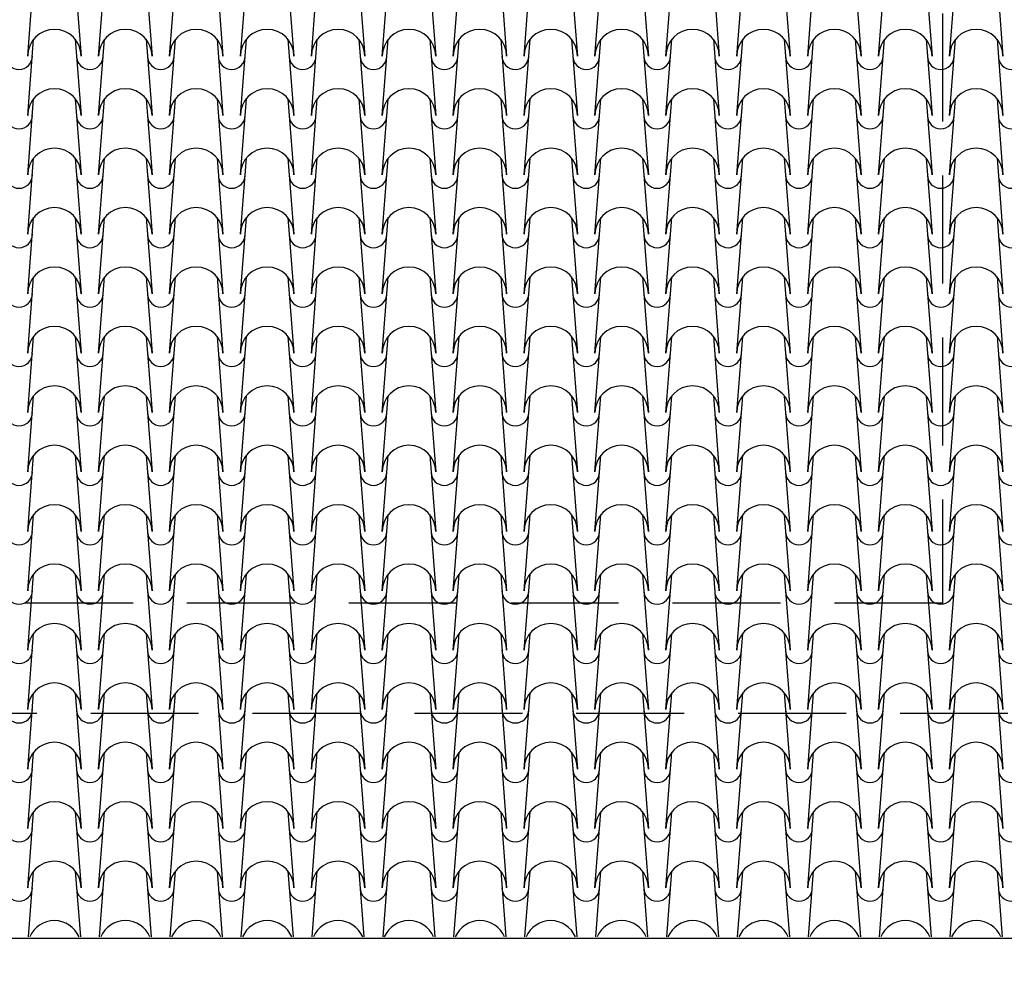
# Model space of a CAD drawing. Extents: x -6348 to 14939561, y -11633 to 3994.
# Drawn here: x -735 to -165, y -10901 to -10350 of the extents above; entities that cross this region are included whole.
import ezdxf

# ---------------------------------------------------------------- set-up
doc = ezdxf.new("R2010")
doc.units = 0
doc.header["$LTSCALE"] = 250
doc.header["$MEASUREMENT"] = 0
doc.header["$PDMODE"] = 2
doc.header["$PDSIZE"] = 0.2
doc.linetypes.add('NASCOSTA', pattern=[0.375, 0.25, -0.125])
doc.layers.get('0').update_dxf_attribs({"linetype": 'CONTINUOUS'})
doc.layers.get('Defpoints').update_dxf_attribs({"linetype": 'CONTINUOUS'})
for name, color, linetype in [('QUOTE', 4, 'CONTINUOUS'), ('retini', 251, 'CONTINUOUS'), ('VISTE', 2, 'CONTINUOUS')]:
    doc.layers.add(name, color=color, linetype=linetype)
doc.styles.add('S10G', font='romans.shx')
doc.dimstyles.new('GUIDO 50', dxfattribs={"dimtxt": 20, "dimasz": 15, "dimexe": 0, "dimexo": 0.2, "dimgap": 0.05, "dimtad": 0, "dimtoh": 1, "dimdec": 0, "dimzin": 0, "dimdsep": 46, "dimtxsty": 'S10G', "dimblk1": 'DOT', "dimblk2": 'DOT', "dimsah": 1, "dimcen": 0, "dimse1": 1, "dimse2": 1, "dimclrd": 4, "dimclre": 20, "dimclrt": 2, "dimadec": 0, "dimazin": 0, "dimtfac": 0.75, "dimtdec": 0, "dimtix": 1, "dimtofl": 0, "dimtmove": 2, "dimatfit": 3, "dimldrblk": 'DOT', "dimfxl": 1, "dimtolj": 1, "dimtzin": 0, "dimarcsym": 0})

# ---------------------------------------------------------------- blocks, each defined once
blk = doc.blocks.new('_DOT')
at = {"color": 0, "linetype": 'ByBlock'}
blk.add_line((-0.5, 0), (-1, 0), dxfattribs=at)
at = {"color": 0, "linetype": 'ByBlock', "const_width": 0.5}
blk.add_lwpolyline([(-0.25, 0, 1), (0.25, 0, 1)], format="xyb", close=True, dxfattribs=at)
blk = doc.blocks.new('*D111')
at = {"layer": 'Defpoints', "color": 0}
for p in [(-2196.44, -10752.14), (2811.56, -10908.53), (-2196.44, -11026.68)]:
    blk.add_point(p, dxfattribs=at)
at = {"layer": 'QUOTE', "lineweight": -2}
for p, q in [((-2181.44, -11026.68), (271.13, -11026.68)), ((2796.56, -11026.68), (343.98, -11026.68))]:
    blk.add_line(p, q, dxfattribs=at)
at = {"layer": 'QUOTE', "lineweight": -2, "xscale": 15, "yscale": 15, "zscale": 15, "rotation": 180}
blk.add_blockref('_DOT', (-2196.44, -11026.68), dxfattribs=at)
at = {"layer": 'QUOTE', "lineweight": -2, "xscale": 15, "yscale": 15, "zscale": 15}
blk.add_blockref('_DOT', (2811.56, -11026.68), dxfattribs=at)
at = {"layer": 'QUOTE', "color": 2, "insert": (307.56, -11026.68), "char_height": 15, "attachment_point": 5, "style": 'S10G'}
blk.add_mtext('\\A1;2507', dxfattribs=at)

msp = doc.modelspace()

# ---------------------------------------------------------------- linework, layer by layer
at = {"layer": 'retini', "color": 10}
for p, q in [((-730.18, -10371.46), (-726.74, -10327.32)), ((-702.66, -10327.32), (-699.22, -10371.46)), ((-689.11, -10371.46), (-685.67, -10327.32)), ((-661.59, -10327.32), (-658.15, -10371.46)), ((-648.05, -10371.46), (-644.61, -10327.32)), ((-620.53, -10327.32), (-617.09, -10371.46)), ((-606.98, -10371.46), (-603.54, -10327.32)), ((-579.46, -10327.32), (-576.02, -10371.46)), ((-565.91, -10371.46), (-562.47, -10327.32)), ((-538.39, -10327.32), (-534.95, -10371.46)), ((-524.85, -10371.46), (-521.41, -10327.32)), ((-497.33, -10327.32), (-493.89, -10371.46)), ((-483.78, -10371.46), (-480.34, -10327.32)), ((-456.26, -10327.32), (-452.82, -10371.46)), ((-442.71, -10371.46), (-439.27, -10327.32)), ((-415.19, -10327.32), (-411.75, -10371.46)), ((-401.65, -10371.46), (-398.21, -10327.32)), ((-374.13, -10327.32), (-370.69, -10371.46)), ((-360.58, -10371.46), (-357.14, -10327.32)), ((-333.06, -10327.32), (-329.62, -10371.46)), ((-319.51, -10371.46), (-316.07, -10327.32)), ((-291.99, -10327.32), (-288.55, -10371.46)), ((-278.45, -10371.46), (-275.01, -10327.32)), ((-250.93, -10327.32), (-247.48, -10371.46)), ((-237.38, -10371.46), (-233.94, -10327.32)), ((-209.86, -10327.32), (-206.42, -10371.46)), ((-196.31, -10371.46), (-192.87, -10327.32)), ((-168.79, -10327.32), (-165.35, -10371.46)), ((-730.18, -10405.86), (-726.74, -10361.73)), ((-702.66, -10361.73), (-699.22, -10405.86)), ((-689.11, -10405.86), (-685.67, -10361.73)), ((-661.59, -10361.73), (-658.15, -10405.86)), ((-648.05, -10405.86), (-644.61, -10361.73)), ((-620.53, -10361.73), (-617.09, -10405.86)), ((-606.98, -10405.86), (-603.54, -10361.73)), ((-579.46, -10361.73), (-576.02, -10405.86)), ((-565.91, -10405.86), (-562.47, -10361.73)), ((-538.39, -10361.73), (-534.95, -10405.86)), ((-524.85, -10405.86), (-521.41, -10361.73)), ((-497.33, -10361.73), (-493.89, -10405.86)), ((-483.78, -10405.86), (-480.34, -10361.73)), ((-456.26, -10361.73), (-452.82, -10405.86)), ((-442.71, -10405.86), (-439.27, -10361.73)), ((-415.19, -10361.73), (-411.75, -10405.86)), ((-401.65, -10405.86), (-398.21, -10361.73)), ((-374.13, -10361.73), (-370.69, -10405.86)), ((-360.58, -10405.86), (-357.14, -10361.73)), ((-333.06, -10361.73), (-329.62, -10405.86)), ((-319.51, -10405.86), (-316.07, -10361.73)), ((-291.99, -10361.73), (-288.55, -10405.86)), ((-278.45, -10405.86), (-275.01, -10361.73)), ((-250.93, -10361.73), (-247.48, -10405.86)), ((-237.38, -10405.86), (-233.94, -10361.73)), ((-209.86, -10361.73), (-206.42, -10405.86)), ((-196.31, -10405.86), (-192.87, -10361.73)), ((-168.79, -10361.73), (-165.35, -10405.86)), ((-730.18, -10440.26), (-726.74, -10396.13)), ((-702.66, -10396.13), (-699.22, -10440.26)), ((-689.11, -10440.26), (-685.67, -10396.13)), ((-661.59, -10396.13), (-658.15, -10440.26)), ((-648.05, -10440.26), (-644.61, -10396.13)), ((-620.53, -10396.13), (-617.09, -10440.26)), ((-606.98, -10440.26), (-603.54, -10396.13)), ((-579.46, -10396.13), (-576.02, -10440.26)), ((-565.91, -10440.26), (-562.47, -10396.13)), ((-538.39, -10396.13), (-534.95, -10440.26)), ((-524.85, -10440.26), (-521.41, -10396.13)), ((-497.33, -10396.13), (-493.89, -10440.26)), ((-483.78, -10440.26), (-480.34, -10396.13)), ((-456.26, -10396.13), (-452.82, -10440.26)), ((-442.71, -10440.26), (-439.27, -10396.13)), ((-415.19, -10396.13), (-411.75, -10440.26)), ((-401.65, -10440.26), (-398.21, -10396.13)), ((-374.13, -10396.13), (-370.69, -10440.26)), ((-360.58, -10440.26), (-357.14, -10396.13)), ((-333.06, -10396.13), (-329.62, -10440.26)), ((-319.51, -10440.26), (-316.07, -10396.13)), ((-291.99, -10396.13), (-288.55, -10440.26)), ((-278.45, -10440.26), (-275.01, -10396.13)), ((-250.93, -10396.13), (-247.48, -10440.26)), ((-237.38, -10440.26), (-233.94, -10396.13)), ((-209.86, -10396.13), (-206.42, -10440.26)), ((-196.31, -10440.26), (-192.87, -10396.13)), ((-168.79, -10396.13), (-165.35, -10440.26)), ((-730.18, -10474.66), (-726.74, -10430.53)), ((-730.18, -10474.66), (-726.74, -10430.53)), ((-702.66, -10430.53), (-699.22, -10474.66)), ((-702.66, -10430.53), (-699.22, -10474.66)), ((-689.11, -10474.66), (-685.67, -10430.53)), ((-689.11, -10474.66), (-685.67, -10430.53)), ((-661.59, -10430.53), (-658.15, -10474.66)), ((-661.59, -10430.53), (-658.15, -10474.66)), ((-648.05, -10474.66), (-644.61, -10430.53)), ((-648.05, -10474.66), (-644.61, -10430.53)), ((-620.53, -10430.53), (-617.09, -10474.66)), ((-620.53, -10430.53), (-617.09, -10474.66)), ((-606.98, -10474.66), (-603.54, -10430.53)), ((-606.98, -10474.66), (-603.54, -10430.53)), ((-579.46, -10430.53), (-576.02, -10474.66)), ((-579.46, -10430.53), (-576.02, -10474.66)), ((-565.91, -10474.66), (-562.47, -10430.53)), ((-565.91, -10474.66), (-562.47, -10430.53)), ((-538.39, -10430.53), (-534.95, -10474.66)), ((-538.39, -10430.53), (-534.95, -10474.66)), ((-524.85, -10474.66), (-521.41, -10430.53)), ((-524.85, -10474.66), (-521.41, -10430.53)), ((-497.33, -10430.53), (-493.89, -10474.66)), ((-497.33, -10430.53), (-493.89, -10474.66)), ((-483.78, -10474.66), (-480.34, -10430.53)), ((-483.78, -10474.66), (-480.34, -10430.53)), ((-456.26, -10430.53), (-452.82, -10474.66)), ((-456.26, -10430.53), (-452.82, -10474.66)), ((-442.71, -10474.66), (-439.27, -10430.53)), ((-442.71, -10474.66), (-439.27, -10430.53)), ((-415.19, -10430.53), (-411.75, -10474.66)), ((-415.19, -10430.53), (-411.75, -10474.66)), ((-401.65, -10474.66), (-398.21, -10430.53)), ((-401.65, -10474.66), (-398.21, -10430.53)), ((-374.13, -10430.53), (-370.69, -10474.66)), ((-374.13, -10430.53), (-370.69, -10474.66)), ((-360.58, -10474.66), (-357.14, -10430.53)), ((-360.58, -10474.66), (-357.14, -10430.53)), ((-333.06, -10430.53), (-329.62, -10474.66)), ((-333.06, -10430.53), (-329.62, -10474.66)), ((-319.51, -10474.66), (-316.07, -10430.53)), ((-319.51, -10474.66), (-316.07, -10430.53)), ((-291.99, -10430.53), (-288.55, -10474.66)), ((-291.99, -10430.53), (-288.55, -10474.66)), ((-278.45, -10474.66), (-275.01, -10430.53)), ((-278.45, -10474.66), (-275.01, -10430.53)), ((-250.93, -10430.53), (-247.48, -10474.66)), ((-250.93, -10430.53), (-247.48, -10474.66)), ((-237.38, -10474.66), (-233.94, -10430.53)), ((-237.38, -10474.66), (-233.94, -10430.53)), ((-209.86, -10430.53), (-206.42, -10474.66)), ((-209.86, -10430.53), (-206.42, -10474.66)), ((-196.31, -10474.66), (-192.87, -10430.53)), ((-196.31, -10474.66), (-192.87, -10430.53)), ((-168.79, -10430.53), (-165.35, -10474.66)), ((-168.79, -10430.53), (-165.35, -10474.66)), ((-730.18, -10509.06), (-726.74, -10464.93)), ((-702.66, -10464.93), (-699.22, -10509.06)), ((-689.11, -10509.06), (-685.67, -10464.93)), ((-661.59, -10464.93), (-658.15, -10509.06)), ((-648.05, -10509.06), (-644.61, -10464.93)), ((-620.53, -10464.93), (-617.09, -10509.06)), ((-606.98, -10509.06), (-603.54, -10464.93)), ((-579.46, -10464.93), (-576.02, -10509.06)), ((-565.91, -10509.06), (-562.47, -10464.93)), ((-538.39, -10464.93), (-534.95, -10509.06)), ((-524.85, -10509.06), (-521.41, -10464.93)), ((-497.33, -10464.93), (-493.89, -10509.06)), ((-483.78, -10509.06), (-480.34, -10464.93)), ((-456.26, -10464.93), (-452.82, -10509.06)), ((-442.71, -10509.06), (-439.27, -10464.93)), ((-415.19, -10464.93), (-411.75, -10509.06)), ((-401.65, -10509.06), (-398.21, -10464.93)), ((-374.13, -10464.93), (-370.69, -10509.06)), ((-360.58, -10509.06), (-357.14, -10464.93)), ((-333.06, -10464.93), (-329.62, -10509.06)), ((-319.51, -10509.06), (-316.07, -10464.93)), ((-291.99, -10464.93), (-288.55, -10509.06)), ((-278.45, -10509.06), (-275.01, -10464.93)), ((-250.93, -10464.93), (-247.48, -10509.06)), ((-237.38, -10509.06), (-233.94, -10464.93)), ((-209.86, -10464.93), (-206.42, -10509.06)), ((-196.31, -10509.06), (-192.87, -10464.93)), ((-168.79, -10464.93), (-165.35, -10509.06)), ((-730.18, -10543.46), (-726.74, -10499.33)), ((-702.66, -10499.33), (-699.22, -10543.46)), ((-689.11, -10543.46), (-685.67, -10499.33)), ((-661.59, -10499.33), (-658.15, -10543.46)), ((-648.05, -10543.46), (-644.61, -10499.33)), ((-620.53, -10499.33), (-617.09, -10543.46)), ((-606.98, -10543.46), (-603.54, -10499.33)), ((-579.46, -10499.33), (-576.02, -10543.46)), ((-565.91, -10543.46), (-562.47, -10499.33)), ((-538.39, -10499.33), (-534.95, -10543.46)), ((-524.85, -10543.46), (-521.41, -10499.33)), ((-497.33, -10499.33), (-493.89, -10543.46)), ((-483.78, -10543.46), (-480.34, -10499.33)), ((-456.26, -10499.33), (-452.82, -10543.46)), ((-442.71, -10543.46), (-439.27, -10499.33)), ((-415.19, -10499.33), (-411.75, -10543.46)), ((-401.65, -10543.46), (-398.21, -10499.33)), ((-374.13, -10499.33), (-370.69, -10543.46)), ((-360.58, -10543.46), (-357.14, -10499.33)), ((-333.06, -10499.33), (-329.62, -10543.46)), ((-319.51, -10543.46), (-316.07, -10499.33)), ((-291.99, -10499.33), (-288.55, -10543.46)), ((-278.45, -10543.46), (-275.01, -10499.33)), ((-250.93, -10499.33), (-247.48, -10543.46)), ((-237.38, -10543.46), (-233.94, -10499.33)), ((-209.86, -10499.33), (-206.42, -10543.46)), ((-196.31, -10543.46), (-192.87, -10499.33)), ((-168.79, -10499.33), (-165.35, -10543.46)), ((-730.18, -10577.87), (-726.74, -10533.73)), ((-702.66, -10533.73), (-699.22, -10577.87)), ((-689.11, -10577.87), (-685.67, -10533.73)), ((-661.59, -10533.73), (-658.15, -10577.87)), ((-648.05, -10577.87), (-644.61, -10533.73)), ((-620.53, -10533.73), (-617.09, -10577.87)), ((-606.98, -10577.87), (-603.54, -10533.73)), ((-579.46, -10533.73), (-576.02, -10577.87)), ((-565.91, -10577.87), (-562.47, -10533.73)), ((-538.39, -10533.73), (-534.95, -10577.87)), ((-524.85, -10577.87), (-521.41, -10533.73)), ((-497.33, -10533.73), (-493.89, -10577.87)), ((-483.78, -10577.87), (-480.34, -10533.73)), ((-456.26, -10533.73), (-452.82, -10577.87)), ((-442.71, -10577.87), (-439.27, -10533.73)), ((-415.19, -10533.73), (-411.75, -10577.87)), ((-401.65, -10577.87), (-398.21, -10533.73)), ((-374.13, -10533.73), (-370.69, -10577.87)), ((-360.58, -10577.87), (-357.14, -10533.73)), ((-333.06, -10533.73), (-329.62, -10577.87)), ((-319.51, -10577.87), (-316.07, -10533.73)), ((-291.99, -10533.73), (-288.55, -10577.87)), ((-278.45, -10577.87), (-275.01, -10533.73)), ((-250.93, -10533.73), (-247.48, -10577.87)), ((-237.38, -10577.87), (-233.94, -10533.73)), ((-209.86, -10533.73), (-206.42, -10577.87)), ((-196.31, -10577.87), (-192.87, -10533.73)), ((-168.79, -10533.73), (-165.35, -10577.87)), ((-730.18, -10612.27), (-726.74, -10568.13)), ((-702.66, -10568.13), (-699.22, -10612.27)), ((-689.11, -10612.27), (-685.67, -10568.13)), ((-661.59, -10568.13), (-658.15, -10612.27)), ((-648.05, -10612.27), (-644.61, -10568.13)), ((-620.53, -10568.13), (-617.09, -10612.27)), ((-606.98, -10612.27), (-603.54, -10568.13)), ((-579.46, -10568.13), (-576.02, -10612.27)), ((-565.91, -10612.27), (-562.47, -10568.13)), ((-538.39, -10568.13), (-534.95, -10612.27)), ((-524.85, -10612.27), (-521.41, -10568.13)), ((-497.33, -10568.13), (-493.89, -10612.27)), ((-483.78, -10612.27), (-480.34, -10568.13)), ((-456.26, -10568.13), (-452.82, -10612.27)), ((-442.71, -10612.27), (-439.27, -10568.13)), ((-415.19, -10568.13), (-411.75, -10612.27)), ((-401.65, -10612.27), (-398.21, -10568.13)), ((-374.13, -10568.13), (-370.69, -10612.27)), ((-360.58, -10612.27), (-357.14, -10568.13)), ((-333.06, -10568.13), (-329.62, -10612.27)), ((-319.51, -10612.27), (-316.07, -10568.13)), ((-291.99, -10568.13), (-288.55, -10612.27)), ((-278.45, -10612.27), (-275.01, -10568.13)), ((-250.93, -10568.13), (-247.48, -10612.27)), ((-237.38, -10612.27), (-233.94, -10568.13)), ((-209.86, -10568.13), (-206.42, -10612.27)), ((-196.31, -10612.27), (-192.87, -10568.13)), ((-168.79, -10568.13), (-165.35, -10612.27)), ((-730.18, -10646.67), (-726.74, -10602.54)), ((-702.66, -10602.54), (-699.22, -10646.67)), ((-689.11, -10646.67), (-685.67, -10602.54)), ((-661.59, -10602.54), (-658.15, -10646.67)), ((-648.05, -10646.67), (-644.61, -10602.54)), ((-620.53, -10602.54), (-617.09, -10646.67)), ((-606.98, -10646.67), (-603.54, -10602.54)), ((-579.46, -10602.54), (-576.02, -10646.67)), ((-565.91, -10646.67), (-562.47, -10602.54)), ((-538.39, -10602.54), (-534.95, -10646.67)), ((-524.85, -10646.67), (-521.41, -10602.54)), ((-497.33, -10602.54), (-493.89, -10646.67)), ((-483.78, -10646.67), (-480.34, -10602.54)), ((-456.26, -10602.54), (-452.82, -10646.67)), ((-442.71, -10646.67), (-439.27, -10602.54)), ((-415.19, -10602.54), (-411.75, -10646.67)), ((-401.65, -10646.67), (-398.21, -10602.54)), ((-374.13, -10602.54), (-370.69, -10646.67)), ((-360.58, -10646.67), (-357.14, -10602.54)), ((-333.06, -10602.54), (-329.62, -10646.67)), ((-319.51, -10646.67), (-316.07, -10602.54)), ((-291.99, -10602.54), (-288.55, -10646.67)), ((-278.45, -10646.67), (-275.01, -10602.54)), ((-250.93, -10602.54), (-247.48, -10646.67)), ((-237.38, -10646.67), (-233.94, -10602.54)), ((-209.86, -10602.54), (-206.42, -10646.67)), ((-196.31, -10646.67), (-192.87, -10602.54)), ((-168.79, -10602.54), (-165.35, -10646.67)), ((-730.18, -10681.07), (-726.74, -10636.94)), ((-702.66, -10636.94), (-699.22, -10681.07)), ((-689.11, -10681.07), (-685.67, -10636.94)), ((-661.59, -10636.94), (-658.15, -10681.07)), ((-648.05, -10681.07), (-644.61, -10636.94)), ((-620.53, -10636.94), (-617.09, -10681.07)), ((-606.98, -10681.07), (-603.54, -10636.94)), ((-579.46, -10636.94), (-576.02, -10681.07)), ((-565.91, -10681.07), (-562.47, -10636.94)), ((-538.39, -10636.94), (-534.95, -10681.07)), ((-524.85, -10681.07), (-521.41, -10636.94)), ((-497.33, -10636.94), (-493.89, -10681.07)), ((-483.78, -10681.07), (-480.34, -10636.94)), ((-456.26, -10636.94), (-452.82, -10681.07)), ((-442.71, -10681.07), (-439.27, -10636.94)), ((-415.19, -10636.94), (-411.75, -10681.07)), ((-401.65, -10681.07), (-398.21, -10636.94)), ((-374.13, -10636.94), (-370.69, -10681.07)), ((-360.58, -10681.07), (-357.14, -10636.94)), ((-333.06, -10636.94), (-329.62, -10681.07)), ((-319.51, -10681.07), (-316.07, -10636.94)), ((-291.99, -10636.94), (-288.55, -10681.07)), ((-278.45, -10681.07), (-275.01, -10636.94)), ((-250.93, -10636.94), (-247.48, -10681.07)), ((-237.38, -10681.07), (-233.94, -10636.94)), ((-209.86, -10636.94), (-206.42, -10681.07)), ((-196.31, -10681.07), (-192.87, -10636.94)), ((-168.79, -10636.94), (-165.35, -10681.07)), ((-730.18, -10715.47), (-726.74, -10671.34)), ((-702.66, -10671.34), (-699.22, -10715.47)), ((-689.11, -10715.47), (-685.67, -10671.34)), ((-661.59, -10671.34), (-658.15, -10715.47)), ((-648.05, -10715.47), (-644.61, -10671.34)), ((-620.53, -10671.34), (-617.09, -10715.47)), ((-606.98, -10715.47), (-603.54, -10671.34)), ((-579.46, -10671.34), (-576.02, -10715.47)), ((-565.91, -10715.47), (-562.47, -10671.34)), ((-538.39, -10671.34), (-534.95, -10715.47)), ((-524.85, -10715.47), (-521.41, -10671.34)), ((-497.33, -10671.34), (-493.89, -10715.47)), ((-483.78, -10715.47), (-480.34, -10671.34)), ((-456.26, -10671.34), (-452.82, -10715.47)), ((-442.71, -10715.47), (-439.27, -10671.34)), ((-415.19, -10671.34), (-411.75, -10715.47)), ((-401.65, -10715.47), (-398.21, -10671.34)), ((-374.13, -10671.34), (-370.69, -10715.47)), ((-360.58, -10715.47), (-357.14, -10671.34)), ((-333.06, -10671.34), (-329.62, -10715.47)), ((-319.51, -10715.47), (-316.07, -10671.34)), ((-291.99, -10671.34), (-288.55, -10715.47)), ((-278.45, -10715.47), (-275.01, -10671.34)), ((-250.93, -10671.34), (-247.48, -10715.47)), ((-237.38, -10715.47), (-233.94, -10671.34)), ((-209.86, -10671.34), (-206.42, -10715.47)), ((-196.31, -10715.47), (-192.87, -10671.34)), ((-168.79, -10671.34), (-165.35, -10715.47)), ((-730.18, -10749.87), (-726.74, -10705.74)), ((-702.66, -10705.74), (-699.22, -10749.87)), ((-689.11, -10749.87), (-685.67, -10705.74)), ((-661.59, -10705.74), (-658.15, -10749.87)), ((-648.05, -10749.87), (-644.61, -10705.74)), ((-620.53, -10705.74), (-617.09, -10749.87)), ((-606.98, -10749.87), (-603.54, -10705.74)), ((-579.46, -10705.74), (-576.02, -10749.87)), ((-565.91, -10749.87), (-562.47, -10705.74)), ((-538.39, -10705.74), (-534.95, -10749.87)), ((-524.85, -10749.87), (-521.41, -10705.74)), ((-497.33, -10705.74), (-493.89, -10749.87)), ((-483.78, -10749.87), (-480.34, -10705.74)), ((-456.26, -10705.74), (-452.82, -10749.87)), ((-442.71, -10749.87), (-439.27, -10705.74)), ((-415.19, -10705.74), (-411.75, -10749.87)), ((-401.65, -10749.87), (-398.21, -10705.74)), ((-374.13, -10705.74), (-370.69, -10749.87)), ((-360.58, -10749.87), (-357.14, -10705.74)), ((-333.06, -10705.74), (-329.62, -10749.87)), ((-319.51, -10749.87), (-316.07, -10705.74)), ((-291.99, -10705.74), (-288.55, -10749.87)), ((-278.45, -10749.87), (-275.01, -10705.74)), ((-250.93, -10705.74), (-247.48, -10749.87)), ((-237.38, -10749.87), (-233.94, -10705.74)), ((-209.86, -10705.74), (-206.42, -10749.87)), ((-196.31, -10749.87), (-192.87, -10705.74)), ((-168.79, -10705.74), (-165.35, -10749.87)), ((-730.18, -10784.27), (-726.74, -10740.14)), ((-702.66, -10740.14), (-699.22, -10784.27)), ((-689.11, -10784.27), (-685.67, -10740.14)), ((-661.59, -10740.14), (-658.15, -10784.27)), ((-648.05, -10784.27), (-644.61, -10740.14)), ((-620.53, -10740.14), (-617.09, -10784.27)), ((-606.98, -10784.27), (-603.54, -10740.14)), ((-579.46, -10740.14), (-576.02, -10784.27)), ((-565.91, -10784.27), (-562.47, -10740.14)), ((-538.39, -10740.14), (-534.95, -10784.27)), ((-524.85, -10784.27), (-521.41, -10740.14)), ((-497.33, -10740.14), (-493.89, -10784.27)), ((-483.78, -10784.27), (-480.34, -10740.14)), ((-456.26, -10740.14), (-452.82, -10784.27)), ((-442.71, -10784.27), (-439.27, -10740.14)), ((-415.19, -10740.14), (-411.75, -10784.27)), ((-401.65, -10784.27), (-398.21, -10740.14)), ((-374.13, -10740.14), (-370.69, -10784.27)), ((-360.58, -10784.27), (-357.14, -10740.14)), ((-333.06, -10740.14), (-329.62, -10784.27)), ((-319.51, -10784.27), (-316.07, -10740.14)), ((-291.99, -10740.14), (-288.55, -10784.27)), ((-278.45, -10784.27), (-275.01, -10740.14)), ((-250.93, -10740.14), (-247.48, -10784.27)), ((-237.38, -10784.27), (-233.94, -10740.14)), ((-209.86, -10740.14), (-206.42, -10784.27)), ((-196.31, -10784.27), (-192.87, -10740.14)), ((-168.79, -10740.14), (-165.35, -10784.27)), ((-730.18, -10818.68), (-726.74, -10774.54)), ((-702.66, -10774.54), (-699.22, -10818.68)), ((-689.11, -10818.68), (-685.67, -10774.54)), ((-661.59, -10774.54), (-658.15, -10818.68)), ((-648.05, -10818.68), (-644.61, -10774.54)), ((-620.53, -10774.54), (-617.09, -10818.68)), ((-606.98, -10818.68), (-603.54, -10774.54)), ((-579.46, -10774.54), (-576.02, -10818.68)), ((-565.91, -10818.68), (-562.47, -10774.54)), ((-538.39, -10774.54), (-534.95, -10818.68)), ((-524.85, -10818.68), (-521.41, -10774.54)), ((-497.33, -10774.54), (-493.89, -10818.68)), ((-483.78, -10818.68), (-480.34, -10774.54)), ((-456.26, -10774.54), (-452.82, -10818.68)), ((-442.71, -10818.68), (-439.27, -10774.54)), ((-415.19, -10774.54), (-411.75, -10818.68)), ((-401.65, -10818.68), (-398.21, -10774.54)), ((-374.13, -10774.54), (-370.69, -10818.68)), ((-360.58, -10818.68), (-357.14, -10774.54)), ((-333.06, -10774.54), (-329.62, -10818.68)), ((-319.51, -10818.68), (-316.07, -10774.54)), ((-291.99, -10774.54), (-288.55, -10818.68)), ((-278.45, -10818.68), (-275.01, -10774.54)), ((-250.93, -10774.54), (-247.48, -10818.68)), ((-237.38, -10818.68), (-233.94, -10774.54)), ((-209.86, -10774.54), (-206.42, -10818.68)), ((-196.31, -10818.68), (-192.87, -10774.54)), ((-168.79, -10774.54), (-165.35, -10818.68)), ((-730.18, -10853.08), (-726.74, -10808.95)), ((-702.66, -10808.95), (-699.22, -10853.08)), ((-689.11, -10853.08), (-685.67, -10808.95)), ((-661.59, -10808.95), (-658.15, -10853.08)), ((-648.05, -10853.08), (-644.61, -10808.95)), ((-620.53, -10808.95), (-617.09, -10853.08)), ((-606.98, -10853.08), (-603.54, -10808.95)), ((-579.46, -10808.95), (-576.02, -10853.08)), ((-565.91, -10853.08), (-562.47, -10808.95)), ((-538.39, -10808.95), (-534.95, -10853.08)), ((-524.85, -10853.08), (-521.41, -10808.95)), ((-497.33, -10808.95), (-493.89, -10853.08)), ((-483.78, -10853.08), (-480.34, -10808.95)), ((-456.26, -10808.95), (-452.82, -10853.08)), ((-442.71, -10853.08), (-439.27, -10808.95)), ((-415.19, -10808.95), (-411.75, -10853.08)), ((-401.65, -10853.08), (-398.21, -10808.95)), ((-374.13, -10808.95), (-370.69, -10853.08)), ((-360.58, -10853.08), (-357.14, -10808.95)), ((-333.06, -10808.95), (-329.62, -10853.08)), ((-319.51, -10853.08), (-316.07, -10808.95)), ((-291.99, -10808.95), (-288.55, -10853.08)), ((-278.45, -10853.08), (-275.01, -10808.95)), ((-250.93, -10808.95), (-247.48, -10853.08)), ((-237.38, -10853.08), (-233.94, -10808.95)), ((-209.86, -10808.95), (-206.42, -10853.08)), ((-196.31, -10853.08), (-192.87, -10808.95)), ((-168.79, -10808.95), (-165.35, -10853.08)), ((-729.71, -10881.48), (-726.74, -10843.35)), ((-702.66, -10843.35), (-699.69, -10881.48)), ((-688.65, -10881.48), (-685.67, -10843.35)), ((-661.59, -10843.35), (-658.62, -10881.48)), ((-647.58, -10881.48), (-644.61, -10843.35)), ((-620.53, -10843.35), (-617.55, -10881.48)), ((-606.51, -10881.48), (-603.54, -10843.35)), ((-579.46, -10843.35), (-576.49, -10881.48)), ((-565.45, -10881.48), (-562.47, -10843.35)), ((-538.39, -10843.35), (-535.42, -10881.48)), ((-524.38, -10881.48), (-521.41, -10843.35)), ((-497.33, -10843.35), (-494.35, -10881.48)), ((-483.31, -10881.48), (-480.34, -10843.35)), ((-456.26, -10843.35), (-453.29, -10881.48)), ((-442.25, -10881.48), (-439.27, -10843.35)), ((-415.19, -10843.35), (-412.22, -10881.48)), ((-401.18, -10881.48), (-398.21, -10843.35)), ((-374.13, -10843.35), (-371.15, -10881.48)), ((-360.11, -10881.48), (-357.14, -10843.35)), ((-333.06, -10843.35), (-330.09, -10881.48)), ((-319.05, -10881.48), (-316.07, -10843.35)), ((-291.99, -10843.35), (-289.02, -10881.48)), ((-277.98, -10881.48), (-275.01, -10843.35)), ((-250.93, -10843.35), (-247.95, -10881.48)), ((-236.91, -10881.48), (-233.94, -10843.35)), ((-209.86, -10843.35), (-206.89, -10881.48)), ((-195.85, -10881.48), (-192.87, -10843.35)), ((-168.79, -10843.35), (-165.82, -10881.48))]:
    msp.add_line(p, q, dxfattribs=at)
for centre, radius, start, end in [((-714.7, -10371.46), 15.48, 360, 180), ((-673.63, -10371.46), 15.48, 360, 180), ((-632.57, -10371.46), 15.48, 360, 180), ((-591.5, -10371.46), 15.48, 360, 180), ((-550.43, -10371.46), 15.48, 360, 180), ((-509.37, -10371.46), 15.48, 360, 180), ((-468.3, -10371.46), 15.48, 360, 180), ((-427.23, -10371.46), 15.48, 360, 180), ((-386.17, -10371.46), 15.48, 360, 180), ((-345.1, -10371.46), 15.48, 360, 180), ((-304.03, -10371.46), 15.48, 360, 180), ((-262.97, -10371.46), 15.48, 360, 180), ((-221.9, -10371.46), 15.48, 360, 180), ((-180.83, -10371.46), 15.48, 360, 180), ((-735.23, -10371.46), 7.73, 180, 360), ((-694.17, -10371.46), 7.73, 180, 360), ((-653.1, -10371.46), 7.73, 180, 360), ((-612.03, -10371.46), 7.73, 180, 360), ((-570.97, -10371.46), 7.73, 180, 360), ((-529.9, -10371.46), 7.73, 180, 360), ((-488.83, -10371.46), 7.73, 180, 360), ((-447.77, -10371.46), 7.73, 180, 360), ((-406.7, -10371.46), 7.73, 180, 360), ((-365.63, -10371.46), 7.73, 180, 360), ((-324.57, -10371.46), 7.73, 180, 360), ((-283.5, -10371.46), 7.73, 180, 360), ((-242.43, -10371.46), 7.73, 180, 360), ((-201.37, -10371.46), 7.73, 180, 360), ((-160.3, -10371.46), 7.73, 180, 360), ((-714.7, -10405.86), 15.48, 360, 180), ((-673.63, -10405.86), 15.48, 360, 180), ((-632.57, -10405.86), 15.48, 360, 180), ((-591.5, -10405.86), 15.48, 360, 180), ((-550.43, -10405.86), 15.48, 360, 180), ((-509.37, -10405.86), 15.48, 360, 180), ((-468.3, -10405.86), 15.48, 360, 180), ((-427.23, -10405.86), 15.48, 360, 180), ((-386.17, -10405.86), 15.48, 360, 180), ((-345.1, -10405.86), 15.48, 360, 180), ((-304.03, -10405.86), 15.48, 360, 180), ((-262.97, -10405.86), 15.48, 360, 180), ((-221.9, -10405.86), 15.48, 360, 180), ((-180.83, -10405.86), 15.48, 360, 180), ((-735.23, -10405.86), 7.73, 180, 360), ((-694.17, -10405.86), 7.73, 180, 360), ((-653.1, -10405.86), 7.73, 180, 360), ((-612.03, -10405.86), 7.73, 180, 360), ((-570.97, -10405.86), 7.73, 180, 360), ((-529.9, -10405.86), 7.73, 180, 360), ((-488.83, -10405.86), 7.73, 180, 360), ((-447.77, -10405.86), 7.73, 180, 360), ((-406.7, -10405.86), 7.73, 180, 360), ((-365.63, -10405.86), 7.73, 180, 360), ((-324.57, -10405.86), 7.73, 180, 360), ((-283.5, -10405.86), 7.73, 180, 360), ((-242.43, -10405.86), 7.73, 180, 360), ((-201.37, -10405.86), 7.73, 180, 360), ((-160.3, -10405.86), 7.73, 180, 360), ((-714.7, -10440.26), 15.48, 360, 180), ((-673.63, -10440.26), 15.48, 360, 180), ((-632.57, -10440.26), 15.48, 360, 180), ((-591.5, -10440.26), 15.48, 360, 180), ((-550.43, -10440.26), 15.48, 360, 180), ((-509.37, -10440.26), 15.48, 360, 180), ((-468.3, -10440.26), 15.48, 360, 180), ((-427.23, -10440.26), 15.48, 360, 180), ((-386.17, -10440.26), 15.48, 360, 180), ((-345.1, -10440.26), 15.48, 360, 180), ((-304.03, -10440.26), 15.48, 360, 180), ((-262.97, -10440.26), 15.48, 360, 180), ((-221.9, -10440.26), 15.48, 360, 180), ((-180.83, -10440.26), 15.48, 360, 180), ((-735.23, -10440.26), 7.73, 180, 360), ((-694.17, -10440.26), 7.73, 180, 360), ((-653.1, -10440.26), 7.73, 180, 360), ((-612.03, -10440.26), 7.73, 180, 360), ((-570.97, -10440.26), 7.73, 180, 360), ((-529.9, -10440.26), 7.73, 180, 360), ((-488.83, -10440.26), 7.73, 180, 360), ((-447.77, -10440.26), 7.73, 180, 360), ((-406.7, -10440.26), 7.73, 180, 360), ((-365.63, -10440.26), 7.73, 180, 360), ((-324.57, -10440.26), 7.73, 180, 360), ((-283.5, -10440.26), 7.73, 180, 360), ((-242.43, -10440.26), 7.73, 180, 360), ((-201.37, -10440.26), 7.73, 180, 360), ((-160.3, -10440.26), 7.73, 180, 360), ((-714.7, -10474.66), 15.48, 360, 180), ((-714.7, -10474.66), 15.48, 360, 180), ((-673.63, -10474.66), 15.48, 360, 180), ((-673.63, -10474.66), 15.48, 360, 180), ((-632.57, -10474.66), 15.48, 360, 180), ((-632.57, -10474.66), 15.48, 360, 180), ((-591.5, -10474.66), 15.48, 360, 180), ((-591.5, -10474.66), 15.48, 360, 180), ((-550.43, -10474.66), 15.48, 360, 180), ((-550.43, -10474.66), 15.48, 360, 180), ((-509.37, -10474.66), 15.48, 360, 180), ((-509.37, -10474.66), 15.48, 360, 180), ((-468.3, -10474.66), 15.48, 360, 180), ((-468.3, -10474.66), 15.48, 360, 180), ((-427.23, -10474.66), 15.48, 360, 180), ((-427.23, -10474.66), 15.48, 360, 180), ((-386.17, -10474.66), 15.48, 360, 180), ((-386.17, -10474.66), 15.48, 360, 180), ((-345.1, -10474.66), 15.48, 360, 180), ((-345.1, -10474.66), 15.48, 360, 180), ((-304.03, -10474.66), 15.48, 360, 180), ((-304.03, -10474.66), 15.48, 360, 180), ((-262.97, -10474.66), 15.48, 360, 180), ((-262.97, -10474.66), 15.48, 360, 180), ((-221.9, -10474.66), 15.48, 360, 180), ((-221.9, -10474.66), 15.48, 360, 180), ((-180.83, -10474.66), 15.48, 360, 180), ((-180.83, -10474.66), 15.48, 360, 180), ((-735.23, -10474.66), 7.73, 180, 360), ((-694.17, -10474.66), 7.73, 180, 360), ((-653.1, -10474.66), 7.73, 180, 360), ((-612.03, -10474.66), 7.73, 180, 360), ((-570.97, -10474.66), 7.73, 180, 360), ((-529.9, -10474.66), 7.73, 180, 360), ((-488.83, -10474.66), 7.73, 180, 360), ((-447.77, -10474.66), 7.73, 180, 360), ((-406.7, -10474.66), 7.73, 180, 360), ((-365.63, -10474.66), 7.73, 180, 360), ((-324.57, -10474.66), 7.73, 180, 360), ((-283.5, -10474.66), 7.73, 180, 360), ((-242.43, -10474.66), 7.73, 180, 360), ((-201.37, -10474.66), 7.73, 180, 360), ((-160.3, -10474.66), 7.73, 180, 360), ((-714.7, -10509.06), 15.48, 360, 180), ((-673.63, -10509.06), 15.48, 360, 180), ((-632.57, -10509.06), 15.48, 360, 180), ((-591.5, -10509.06), 15.48, 360, 180), ((-550.43, -10509.06), 15.48, 360, 180), ((-509.37, -10509.06), 15.48, 360, 180), ((-468.3, -10509.06), 15.48, 360, 180), ((-427.23, -10509.06), 15.48, 360, 180), ((-386.17, -10509.06), 15.48, 360, 180), ((-345.1, -10509.06), 15.48, 360, 180), ((-304.03, -10509.06), 15.48, 360, 180), ((-262.97, -10509.06), 15.48, 360, 180), ((-221.9, -10509.06), 15.48, 360, 180), ((-180.83, -10509.06), 15.48, 360, 180), ((-735.23, -10509.06), 7.73, 180, 360), ((-694.17, -10509.06), 7.73, 180, 360), ((-653.1, -10509.06), 7.73, 180, 360), ((-612.03, -10509.06), 7.73, 180, 360), ((-570.97, -10509.06), 7.73, 180, 360), ((-529.9, -10509.06), 7.73, 180, 360), ((-488.83, -10509.06), 7.73, 180, 360), ((-447.77, -10509.06), 7.73, 180, 360), ((-406.7, -10509.06), 7.73, 180, 360), ((-365.63, -10509.06), 7.73, 180, 360), ((-324.57, -10509.06), 7.73, 180, 360), ((-283.5, -10509.06), 7.73, 180, 360), ((-242.43, -10509.06), 7.73, 180, 360), ((-201.37, -10509.06), 7.73, 180, 360), ((-160.3, -10509.06), 7.73, 180, 360), ((-714.7, -10543.46), 15.48, 360, 180), ((-673.63, -10543.46), 15.48, 360, 180), ((-632.57, -10543.46), 15.48, 360, 180), ((-591.5, -10543.46), 15.48, 360, 180), ((-550.43, -10543.46), 15.48, 360, 180), ((-509.37, -10543.46), 15.48, 360, 180), ((-468.3, -10543.46), 15.48, 360, 180), ((-427.23, -10543.46), 15.48, 360, 180), ((-386.17, -10543.46), 15.48, 360, 180), ((-345.1, -10543.46), 15.48, 360, 180), ((-304.03, -10543.46), 15.48, 360, 180), ((-262.97, -10543.46), 15.48, 360, 180), ((-221.9, -10543.46), 15.48, 360, 180), ((-180.83, -10543.46), 15.48, 360, 180), ((-735.23, -10543.46), 7.73, 180, 360), ((-694.17, -10543.46), 7.73, 180, 360), ((-653.1, -10543.46), 7.73, 180, 360), ((-612.03, -10543.46), 7.73, 180, 360), ((-570.97, -10543.46), 7.73, 180, 360), ((-529.9, -10543.46), 7.73, 180, 360), ((-488.83, -10543.46), 7.73, 180, 360), ((-447.77, -10543.46), 7.73, 180, 360), ((-406.7, -10543.46), 7.73, 180, 360), ((-365.63, -10543.46), 7.73, 180, 360), ((-324.57, -10543.46), 7.73, 180, 360), ((-283.5, -10543.46), 7.73, 180, 360), ((-242.43, -10543.46), 7.73, 180, 360), ((-201.37, -10543.46), 7.73, 180, 360), ((-160.3, -10543.46), 7.73, 180, 360), ((-714.7, -10577.87), 15.48, 360, 180), ((-673.63, -10577.87), 15.48, 360, 180), ((-632.57, -10577.87), 15.48, 360, 180), ((-591.5, -10577.87), 15.48, 360, 180), ((-550.43, -10577.87), 15.48, 360, 180), ((-509.37, -10577.87), 15.48, 360, 180), ((-468.3, -10577.87), 15.48, 360, 180), ((-427.23, -10577.87), 15.48, 360, 180), ((-386.17, -10577.87), 15.48, 360, 180), ((-345.1, -10577.87), 15.48, 360, 180), ((-304.03, -10577.87), 15.48, 360, 180), ((-262.97, -10577.87), 15.48, 360, 180), ((-221.9, -10577.87), 15.48, 360, 180), ((-180.83, -10577.87), 15.48, 360, 180), ((-735.23, -10577.87), 7.73, 180, 360), ((-694.17, -10577.87), 7.73, 180, 360), ((-653.1, -10577.87), 7.73, 180, 360), ((-612.03, -10577.87), 7.73, 180, 360), ((-570.97, -10577.87), 7.73, 180, 360), ((-529.9, -10577.87), 7.73, 180, 360), ((-488.83, -10577.87), 7.73, 180, 360), ((-447.77, -10577.87), 7.73, 180, 360), ((-406.7, -10577.87), 7.73, 180, 360), ((-365.63, -10577.87), 7.73, 180, 360), ((-324.57, -10577.87), 7.73, 180, 360), ((-283.5, -10577.87), 7.73, 180, 360), ((-242.43, -10577.87), 7.73, 180, 360), ((-201.37, -10577.87), 7.73, 180, 360), ((-160.3, -10577.87), 7.73, 180, 360), ((-714.7, -10612.27), 15.48, 360, 180), ((-673.63, -10612.27), 15.48, 360, 180), ((-632.57, -10612.27), 15.48, 360, 180), ((-591.5, -10612.27), 15.48, 360, 180), ((-550.43, -10612.27), 15.48, 360, 180), ((-509.37, -10612.27), 15.48, 360, 180), ((-468.3, -10612.27), 15.48, 360, 180), ((-427.23, -10612.27), 15.48, 360, 180), ((-386.17, -10612.27), 15.48, 360, 180), ((-345.1, -10612.27), 15.48, 360, 180), ((-304.03, -10612.27), 15.48, 360, 180), ((-262.97, -10612.27), 15.48, 360, 180), ((-221.9, -10612.27), 15.48, 360, 180), ((-180.83, -10612.27), 15.48, 360, 180), ((-735.23, -10612.27), 7.73, 180, 360), ((-694.17, -10612.27), 7.73, 180, 360), ((-653.1, -10612.27), 7.73, 180, 360), ((-612.03, -10612.27), 7.73, 180, 360), ((-570.97, -10612.27), 7.73, 180, 360), ((-529.9, -10612.27), 7.73, 180, 360), ((-488.83, -10612.27), 7.73, 180, 360), ((-447.77, -10612.27), 7.73, 180, 360), ((-406.7, -10612.27), 7.73, 180, 360), ((-365.63, -10612.27), 7.73, 180, 360), ((-324.57, -10612.27), 7.73, 180, 360), ((-283.5, -10612.27), 7.73, 180, 360), ((-242.43, -10612.27), 7.73, 180, 360), ((-201.37, -10612.27), 7.73, 180, 360), ((-160.3, -10612.27), 7.73, 180, 360), ((-714.7, -10646.67), 15.48, 360, 180), ((-673.63, -10646.67), 15.48, 360, 180), ((-632.57, -10646.67), 15.48, 360, 180), ((-591.5, -10646.67), 15.48, 360, 180), ((-550.43, -10646.67), 15.48, 360, 180), ((-509.37, -10646.67), 15.48, 360, 180), ((-468.3, -10646.67), 15.48, 360, 180), ((-427.23, -10646.67), 15.48, 360, 180), ((-386.17, -10646.67), 15.48, 360, 180), ((-345.1, -10646.67), 15.48, 360, 180), ((-345.1, -10646.67), 15.48, 360, 180), ((-304.03, -10646.67), 15.48, 360, 180), ((-262.97, -10646.67), 15.48, 360, 180), ((-221.9, -10646.67), 15.48, 360, 180), ((-180.83, -10646.67), 15.48, 360, 180), ((-735.23, -10646.67), 7.73, 180, 360), ((-694.17, -10646.67), 7.73, 180, 360), ((-653.1, -10646.67), 7.73, 180, 360), ((-612.03, -10646.67), 7.73, 180, 360), ((-570.97, -10646.67), 7.73, 180, 360), ((-529.9, -10646.67), 7.73, 180, 360), ((-488.83, -10646.67), 7.73, 180, 360), ((-447.77, -10646.67), 7.73, 180, 360), ((-406.7, -10646.67), 7.73, 180, 360), ((-365.63, -10646.67), 7.73, 180, 360), ((-324.57, -10646.67), 7.73, 180, 360), ((-324.57, -10646.67), 7.73, 180, 360), ((-283.5, -10646.67), 7.73, 180, 360), ((-242.43, -10646.67), 7.73, 180, 360), ((-201.37, -10646.67), 7.73, 180, 360), ((-160.3, -10646.67), 7.73, 180, 360), ((-714.7, -10681.07), 15.48, 360, 180), ((-673.63, -10681.07), 15.48, 360, 180), ((-632.57, -10681.07), 15.48, 360, 180), ((-591.5, -10681.07), 15.48, 360, 180), ((-550.43, -10681.07), 15.48, 360, 180), ((-509.37, -10681.07), 15.48, 360, 180), ((-468.3, -10681.07), 15.48, 360, 180), ((-427.23, -10681.07), 15.48, 360, 180), ((-386.17, -10681.07), 15.48, 360, 180), ((-345.1, -10681.07), 15.48, 360, 180), ((-304.03, -10681.07), 15.48, 360, 180), ((-262.97, -10681.07), 15.48, 360, 180), ((-221.9, -10681.07), 15.48, 360, 180), ((-180.83, -10681.07), 15.48, 360, 180), ((-735.23, -10681.07), 7.73, 180, 360), ((-694.17, -10681.07), 7.73, 180, 360), ((-653.1, -10681.07), 7.73, 180, 360), ((-612.03, -10681.07), 7.73, 180, 360), ((-570.97, -10681.07), 7.73, 180, 360), ((-529.9, -10681.07), 7.73, 180, 360), ((-488.83, -10681.07), 7.73, 180, 360), ((-447.77, -10681.07), 7.73, 180, 360), ((-406.7, -10681.07), 7.73, 180, 360), ((-365.63, -10681.07), 7.73, 180, 360), ((-324.57, -10681.07), 7.73, 180, 360), ((-283.5, -10681.07), 7.73, 180, 360), ((-242.43, -10681.07), 7.73, 180, 360), ((-201.37, -10681.07), 7.73, 180, 360), ((-160.3, -10681.07), 7.73, 180, 360), ((-714.7, -10715.47), 15.48, 360, 180), ((-673.63, -10715.47), 15.48, 360, 180), ((-632.57, -10715.47), 15.48, 360, 180), ((-591.5, -10715.47), 15.48, 360, 180), ((-550.43, -10715.47), 15.48, 360, 180), ((-509.37, -10715.47), 15.48, 360, 180), ((-468.3, -10715.47), 15.48, 360, 180), ((-427.23, -10715.47), 15.48, 360, 180), ((-386.17, -10715.47), 15.48, 360, 180), ((-345.1, -10715.47), 15.48, 360, 180), ((-304.03, -10715.47), 15.48, 360, 180), ((-262.97, -10715.47), 15.48, 360, 180), ((-221.9, -10715.47), 15.48, 360, 180), ((-180.83, -10715.47), 15.48, 360, 180), ((-735.23, -10715.47), 7.73, 180, 360), ((-694.17, -10715.47), 7.73, 180, 360), ((-653.1, -10715.47), 7.73, 180, 360), ((-612.03, -10715.47), 7.73, 180, 360), ((-570.97, -10715.47), 7.73, 180, 360), ((-529.9, -10715.47), 7.73, 180, 360), ((-488.83, -10715.47), 7.73, 180, 360), ((-447.77, -10715.47), 7.73, 180, 360), ((-406.7, -10715.47), 7.73, 180, 360), ((-365.63, -10715.47), 7.73, 180, 360), ((-324.57, -10715.47), 7.73, 180, 360), ((-283.5, -10715.47), 7.73, 180, 360), ((-242.43, -10715.47), 7.73, 180, 360), ((-201.37, -10715.47), 7.73, 180, 360), ((-160.3, -10715.47), 7.73, 180, 360), ((-714.7, -10749.87), 15.48, 360, 180), ((-673.63, -10749.87), 15.48, 360, 180), ((-632.57, -10749.87), 15.48, 360, 180), ((-591.5, -10749.87), 15.48, 360, 180), ((-550.43, -10749.87), 15.48, 360, 180), ((-509.37, -10749.87), 15.48, 360, 180), ((-468.3, -10749.87), 15.48, 360, 180), ((-427.23, -10749.87), 15.48, 360, 180), ((-386.17, -10749.87), 15.48, 360, 180), ((-345.1, -10749.87), 15.48, 360, 180), ((-304.03, -10749.87), 15.48, 360, 180), ((-262.97, -10749.87), 15.48, 360, 180), ((-221.9, -10749.87), 15.48, 360, 180), ((-180.83, -10749.87), 15.48, 360, 180), ((-735.23, -10749.87), 7.73, 180, 360), ((-694.17, -10749.87), 7.73, 180, 360), ((-653.1, -10749.87), 7.73, 180, 360), ((-612.03, -10749.87), 7.73, 180, 360), ((-570.97, -10749.87), 7.73, 180, 360), ((-529.9, -10749.87), 7.73, 180, 360), ((-488.83, -10749.87), 7.73, 180, 360), ((-447.77, -10749.87), 7.73, 180, 360), ((-406.7, -10749.87), 7.73, 180, 360), ((-365.63, -10749.87), 7.73, 180, 360), ((-324.57, -10749.87), 7.73, 180, 360), ((-283.5, -10749.87), 7.73, 180, 360), ((-242.43, -10749.87), 7.73, 180, 360), ((-201.37, -10749.87), 7.73, 180, 360), ((-160.3, -10749.87), 7.73, 180, 360), ((-714.7, -10784.27), 15.48, 360, 180), ((-673.63, -10784.27), 15.48, 360, 180), ((-632.57, -10784.27), 15.48, 360, 180), ((-591.5, -10784.27), 15.48, 360, 180), ((-550.43, -10784.27), 15.48, 360, 180), ((-509.37, -10784.27), 15.48, 360, 180), ((-468.3, -10784.27), 15.48, 360, 180), ((-427.23, -10784.27), 15.48, 360, 180), ((-386.17, -10784.27), 15.48, 360, 180), ((-345.1, -10784.27), 15.48, 360, 180), ((-304.03, -10784.27), 15.48, 360, 180), ((-262.97, -10784.27), 15.48, 360, 180), ((-221.9, -10784.27), 15.48, 360, 180), ((-180.83, -10784.27), 15.48, 360, 180), ((-735.23, -10784.27), 7.73, 180, 360), ((-694.17, -10784.27), 7.73, 180, 360), ((-653.1, -10784.27), 7.73, 180, 360), ((-612.03, -10784.27), 7.73, 180, 360), ((-570.97, -10784.27), 7.73, 180, 360), ((-529.9, -10784.27), 7.73, 180, 360), ((-488.83, -10784.27), 7.73, 180, 360), ((-447.77, -10784.27), 7.73, 180, 360), ((-406.7, -10784.27), 7.73, 180, 360), ((-365.63, -10784.27), 7.73, 180, 360), ((-324.57, -10784.27), 7.73, 180, 360), ((-283.5, -10784.27), 7.73, 180, 360), ((-242.43, -10784.27), 7.73, 180, 360), ((-201.37, -10784.27), 7.73, 180, 360), ((-160.3, -10784.27), 7.73, 180, 360), ((-714.7, -10818.68), 15.48, 360, 180), ((-673.63, -10818.68), 15.48, 360, 180), ((-632.57, -10818.68), 15.48, 360, 180), ((-591.5, -10818.68), 15.48, 360, 180), ((-550.43, -10818.68), 15.48, 360, 180), ((-509.37, -10818.68), 15.48, 360, 180), ((-468.3, -10818.68), 15.48, 360, 180), ((-427.23, -10818.68), 15.48, 360, 180), ((-386.17, -10818.68), 15.48, 360, 180), ((-345.1, -10818.68), 15.48, 360, 180), ((-304.03, -10818.68), 15.48, 360, 180), ((-262.97, -10818.68), 15.48, 360, 180), ((-221.9, -10818.68), 15.48, 360, 180), ((-180.83, -10818.68), 15.48, 360, 180), ((-735.23, -10818.68), 7.73, 180, 360), ((-694.17, -10818.68), 7.73, 180, 360), ((-653.1, -10818.68), 7.73, 180, 360), ((-612.03, -10818.68), 7.73, 180, 360), ((-570.97, -10818.68), 7.73, 180, 360), ((-529.9, -10818.68), 7.73, 180, 360), ((-488.83, -10818.68), 7.73, 180, 360), ((-447.77, -10818.68), 7.73, 180, 360), ((-406.7, -10818.68), 7.73, 180, 360), ((-365.63, -10818.68), 7.73, 180, 360), ((-324.57, -10818.68), 7.73, 180, 360), ((-283.5, -10818.68), 7.73, 180, 360), ((-242.43, -10818.68), 7.73, 180, 360), ((-201.37, -10818.68), 7.73, 180, 360), ((-160.3, -10818.68), 7.73, 180, 360), ((-714.7, -10853.08), 15.48, 360, 180), ((-673.63, -10853.08), 15.48, 360, 180), ((-632.57, -10853.08), 15.48, 360, 180), ((-591.5, -10853.08), 15.48, 360, 180), ((-550.43, -10853.08), 15.48, 360, 180), ((-509.37, -10853.08), 15.48, 360, 180), ((-468.3, -10853.08), 15.48, 360, 180), ((-427.23, -10853.08), 15.48, 360, 180), ((-386.17, -10853.08), 15.48, 360, 180), ((-345.1, -10853.08), 15.48, 360, 180), ((-304.03, -10853.08), 15.48, 360, 180), ((-262.97, -10853.08), 15.48, 360, 180), ((-221.9, -10853.08), 15.48, 360, 180), ((-180.83, -10853.08), 15.48, 360, 180), ((-735.23, -10853.08), 7.73, 180, 360), ((-694.17, -10853.08), 7.73, 180, 360), ((-653.1, -10853.08), 7.73, 180, 360), ((-612.03, -10853.08), 7.73, 180, 360), ((-570.97, -10853.08), 7.73, 180, 360), ((-529.9, -10853.08), 7.73, 180, 360), ((-488.83, -10853.08), 7.73, 180, 360), ((-447.77, -10853.08), 7.73, 180, 360), ((-406.7, -10853.08), 7.73, 180, 360), ((-365.63, -10853.08), 7.73, 180, 360), ((-324.57, -10853.08), 7.73, 180, 360), ((-283.5, -10853.08), 7.73, 180, 360), ((-242.43, -10853.08), 7.73, 180, 360), ((-201.37, -10853.08), 7.73, 180, 360), ((-160.3, -10853.08), 7.73, 180, 360), ((-714.7, -10887.48), 15.48, 22.804, 157.196), ((-673.63, -10887.48), 15.48, 22.804, 157.196), ((-632.57, -10887.48), 15.48, 22.804, 157.196), ((-591.5, -10887.48), 15.48, 22.804, 157.196), ((-550.43, -10887.48), 15.48, 22.804, 157.196), ((-509.37, -10887.48), 15.48, 22.804, 157.196), ((-468.3, -10887.48), 15.48, 22.804, 157.196), ((-427.23, -10887.48), 15.48, 22.804, 157.196), ((-386.17, -10887.48), 15.48, 22.804, 157.196), ((-345.1, -10887.48), 15.48, 22.804, 157.196), ((-304.03, -10887.48), 15.48, 22.804, 157.196), ((-262.97, -10887.48), 15.48, 22.804, 157.196), ((-221.9, -10887.48), 15.48, 22.804, 157.196), ((-180.83, -10887.48), 15.48, 22.804, 157.196)]:
    msp.add_arc(centre, radius, start, end, dxfattribs=at)
at = {"layer": 'VISTE', "color": 41, "linetype": 'NASCOSTA'}
for p, q in [((-200.44, -8378.14), (-200.44, -10688.14)), ((-162.44, -10752.14), (-2196.44, -10752.14))]:
    msp.add_line(p, q, dxfattribs=at)
at = {"layer": 'VISTE'}
msp.add_lwpolyline([(2941.56, -8186.14), (-2326.44, -8186.14), (-2326.44, -10882.14), (2941.56, -10882.14)], close=True, dxfattribs=at)
at = {"layer": 'VISTE', "color": 41, "linetype": 'NASCOSTA'}
msp.add_lwpolyline([(-200.44, -10688.14), (-1068.51, -10688.14)], dxfattribs=at)

# ---------------------------------------------------------------- dimensions: what is measured, and where the dimension line sits
at = {"layer": 'QUOTE'}
dim = msp.add_linear_dim(base=(-2196.44, -11026.68), p1=(2811.56, -10908.53), p2=(-2196.44, -10752.14), text='2507', dimstyle='GUIDO 50', override={"dimtxt": 15, "dimasz": 15, "dimgap": 10, "dimlfac": 0.5, "dimrnd": 0, "dimzin": 12, "dimclrd": 256, "dimclrt": 2}, dxfattribs=at)
dim.commit()
dim.dimension.update_dxf_attribs({"geometry": '*D111', "text_midpoint": (307.56, -11026.68)})

doc.saveas('drawing.dxf')
